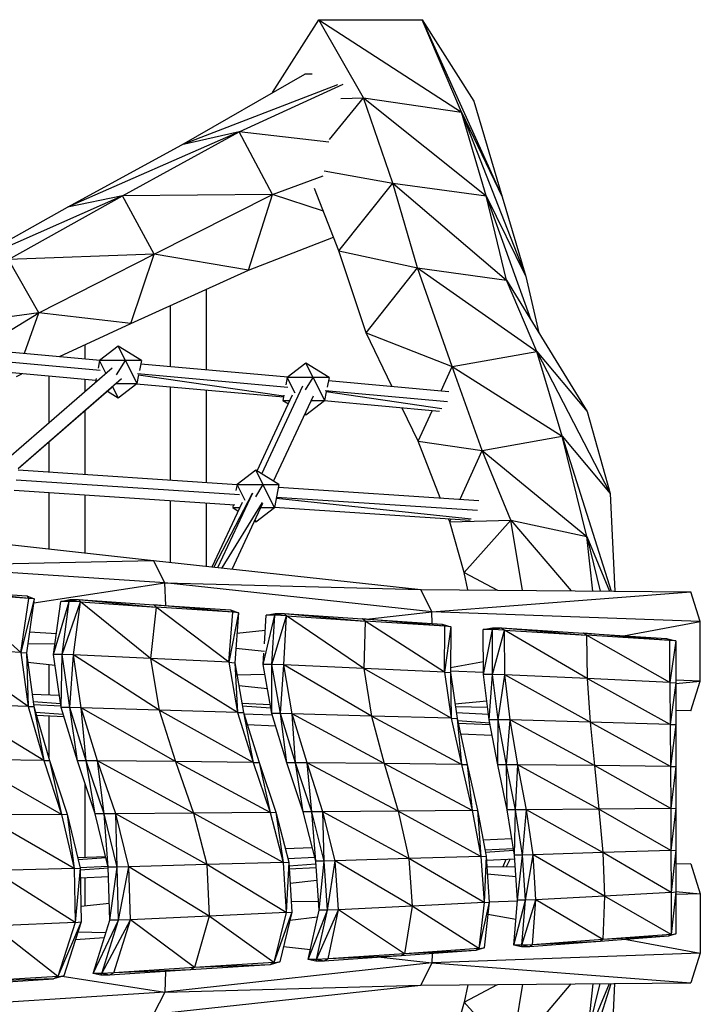
# Model space of a CAD drawing. Units: millimetres. Extents: x 1207 to 57417, y -3645 to 37008.
# Drawn here: x 18078 to 18868, y 26243 to 27384 of the extents above; entities that cross this region are included whole.
import ezdxf

# ---------------------------------------------------------------- set-up
doc = ezdxf.new("R2010")
doc.units = ezdxf.units.MM

msp = doc.modelspace()

# ---------------------------------------------------------------- linework, layer by layer
at = {"color": 7, "linetype": 'Continuous', "lineweight": 30}
for p, q in [((18371.5, 27299.86), (18425.27, 27384.49)), ((18477.02, 27294.01), (18425.27, 27384.49)), ((18425.27, 27384.49), (18590.63, 27277.17)), ((18425.27, 27384.49), (18545.12, 27384.49)), ((18590.63, 27277.17), (18545.12, 27384.49)), ((18545.12, 27384.49), (18638.16, 27179.01)), ((18545.12, 27384.49), (18605.05, 27290.16)), ((18266.42, 27239.48), (18408.98, 27321.4)), ((18417.69, 27321.4), (18408.98, 27321.4)), ((18446.76, 27309.06), (18266.42, 27239.48)), ((18332.88, 27254.53), (18453.64, 27309.88)), ((18437.67, 27245.58), (18477.02, 27294.01)), ((18450.96, 27293.11), (18477.02, 27294.01)), ((18510.94, 27195), (18477.02, 27294.01)), ((18477.02, 27294.01), (18619.44, 27180.1)), ((18477.02, 27294.01), (18590.63, 27277.17)), ((18605.05, 27290.16), (18638.16, 27179.01)), ((18619.44, 27180.1), (18590.63, 27277.17)), ((18590.63, 27277.17), (18665.52, 27086.63)), ((18590.63, 27277.17), (18638.16, 27179.01)), ((18332.88, 27254.53), (18133.59, 27167.22)), ((18197.4, 27180.02), (18332.88, 27254.53)), ((18332.88, 27254.53), (18266.42, 27239.48)), ((18371.54, 27181.85), (18332.88, 27254.53)), ((18436.91, 27242.64), (18332.88, 27254.53)), ((18133.59, 27167.22), (18266.42, 27239.48)), ((18371.54, 27181.85), (18430.37, 27203.38)), ((18431.29, 27209.09), (18510.94, 27195)), ((18448.51, 27116.43), (18420.3, 27188.7)), ((18448.51, 27116.43), (18510.94, 27195)), ((18510.94, 27195), (18642.97, 27082.32)), ((18539.6, 27096.57), (18510.94, 27195)), ((18510.94, 27195), (18619.44, 27180.1)), ((18197.4, 27180.02), (18003.91, 27094.54)), ((18065.02, 27106.27), (18197.4, 27180.02)), ((18197.4, 27180.02), (18133.59, 27167.22)), ((18371.54, 27181.85), (18197.4, 27180.02)), ((18234.1, 27112.53), (18197.4, 27180.02)), ((18234.1, 27112.53), (18371.54, 27181.85)), ((18343.73, 27094.12), (18371.54, 27181.85)), ((18430.61, 27162.28), (18371.54, 27181.85)), ((18619.44, 27180.1), (18671.26, 27036.29)), ((18642.97, 27082.32), (18619.44, 27180.1)), ((18619.44, 27180.1), (18665.52, 27086.63)), ((18638.16, 27179.01), (18665.52, 27086.63)), ((18003.91, 27094.54), (18133.59, 27167.22)), ((18343.73, 27094.12), (18442.33, 27132.26)), ((18234.1, 27112.53), (18065.02, 27106.27)), ((18100.17, 27044.39), (18234.1, 27112.53)), ((18207.01, 27032.24), (18234.1, 27112.53)), ((18343.73, 27094.12), (18234.1, 27112.53)), ((18448.51, 27116.43), (18539.6, 27096.57)), ((18480.12, 27021.45), (18448.51, 27116.43)), ((18100.17, 27044.39), (18065.02, 27106.27)), ((18207.01, 27032.24), (18343.73, 27094.12)), ((18480.12, 27021.45), (18539.6, 27096.57)), ((18580.11, 26982.41), (18539.6, 27096.57)), ((18539.6, 27096.57), (18678.06, 26999.71)), ((18539.6, 27096.57), (18642.97, 27082.32)), ((18665.52, 27086.63), (18680.38, 27021.45)), ((18678.06, 26999.71), (18642.97, 27082.32)), ((18642.97, 27082.32), (18736.47, 26930.19)), ((18295.02, 26978.63), (18295.02, 27072.07)), ((18252.62, 27052.88), (18252.62, 26982.44)), ((18100.17, 27044.39), (17925.62, 27020.39)), ((18031.44, 27002.32), (18100.17, 27044.39)), ((18083.69, 26997.63), (18100.17, 27044.39)), ((18207.01, 27032.24), (18100.17, 27044.39)), ((18124.34, 26993.97), (18207.01, 27032.24)), ((18480.12, 27021.45), (18580.11, 26982.41)), ((18509.96, 26959.31), (18480.12, 27021.45)), ((18154.18, 26991.29), (18154.18, 27007.78)), ((18013.2, 27003.96), (18171.48, 26989.74)), ((18192.5, 27005.8), (18170.79, 26989.21)), ((18200.79, 26989.21), (18192.5, 27005.8)), ((18219.33, 26989.21), (18192.5, 27005.8)), ((18580.11, 26982.41), (18678.06, 26999.71)), ((18678.06, 26999.71), (18763.22, 26835.05)), ((18707.74, 26901.29), (18678.06, 26999.71)), ((18678.06, 26999.71), (18736.47, 26930.19)), ((18171.48, 26977.69), (18008.88, 26992.3)), ((18170.79, 26989.21), (18169.11, 26980.41)), ((18178.09, 26974.62), (18170.79, 26989.21)), ((18200.79, 26989.21), (18170.79, 26989.21)), ((18190.45, 26972.49), (18200.79, 26989.21)), ((18219.33, 26989.21), (18200.79, 26989.21)), ((18200.79, 26989.21), (18214.21, 26962.38)), ((18219.33, 26989.21), (18217.15, 26977.76)), ((18218.62, 26985.5), (18389.23, 26970.16)), ((18410.25, 26986.22), (18388.54, 26969.64)), ((18418.54, 26969.64), (18410.25, 26986.22)), ((18437.08, 26969.64), (18410.25, 26986.22)), ((18166.38, 26966.1), (18011.69, 26980)), ((18062.55, 26874.2), (18185.31, 26980.9)), ((18074.22, 26970.77), (18080.75, 26973.79)), ((18216.15, 26972.54), (18214.21, 26962.38)), ((18389.23, 26958.11), (18215, 26973.77)), ((18384.39, 26947.88), (18216.12, 26972.39)), ((18567.24, 26954.16), (18580.11, 26982.41)), ((18580.11, 26982.41), (18707.74, 26901.29)), ((18614.68, 26884.81), (18580.11, 26982.41)), ((18196.38, 26968.04), (18076.57, 26863.9)), ((18111.78, 26971), (18111.78, 26916.99)), ((18154.18, 26953.84), (18154.18, 26967.19)), ((18166.85, 26968.55), (18166, 26964.12)), ((18189.98, 26962.38), (18214.21, 26962.38)), ((18192.5, 26945.8), (18214.21, 26962.38)), ((18384.13, 26946.52), (18213.53, 26961.86)), ((18388.54, 26969.64), (18386.86, 26960.83)), ((18397.77, 26951.19), (18388.54, 26969.64)), ((18418.54, 26969.64), (18388.54, 26969.64)), ((18409.69, 26955.31), (18418.54, 26969.64)), ((18437.08, 26969.64), (18418.54, 26969.64)), ((18418.54, 26969.64), (18431.96, 26942.81)), ((18437.08, 26969.64), (18434.9, 26958.19)), ((18436.38, 26965.92), (18576.01, 26953.37)), ((18184.75, 26957.7), (18076.52, 26863.63)), ((18179.96, 26953.55), (18192.5, 26945.8)), ((18185.99, 26958.83), (18192.5, 26945.8)), ((18252.62, 26958.34), (18252.62, 26850.63)), ((18295.02, 26847.84), (18295.02, 26954.53)), ((18353.59, 26861.16), (18394.81, 26949.24)), ((18358.98, 26857.83), (18406.71, 26959.82)), ((18384.6, 26948.98), (18383.42, 26942.81)), ((18433.9, 26952.97), (18431.96, 26942.81)), ((18574.68, 26941.44), (18432.75, 26954.2)), ((18567.88, 26933.3), (18433.87, 26952.81)), ((18418.53, 26947.91), (18372.47, 26849.49)), ((18383.42, 26942.81), (18391.8, 26942.81)), ((18383.42, 26942.81), (18389.92, 26938.79)), ((18410.25, 26926.22), (18431.96, 26942.81)), ((18416.15, 26942.81), (18431.96, 26942.81)), ((18565.33, 26930.23), (18431.28, 26942.28)), ((18154.18, 26857.12), (18154.18, 26931.13)), ((18408.8, 26927.12), (18410.25, 26926.22)), ((18409.29, 26928.15), (18410.25, 26926.22)), ((18540.56, 26895.59), (18522.05, 26934.12)), ((18540.56, 26895.59), (18556.69, 26931.01)), ((18736.47, 26930.19), (18763.22, 26835.05)), ((18111.78, 26894.28), (18111.78, 26859.91)), ((18540.56, 26895.59), (18614.68, 26884.81)), ((18566.2, 26829.98), (18540.56, 26895.59)), ((18614.68, 26884.81), (18707.74, 26901.29)), ((18736.05, 26785.17), (18707.74, 26901.29)), ((18707.74, 26901.29), (18764.4, 26721.68)), ((18707.74, 26901.29), (18763.22, 26835.05)), ((18589.1, 26828.47), (18614.68, 26884.81)), ((18614.68, 26884.81), (18736.05, 26785.17)), ((18648.24, 26804.25), (18614.68, 26884.81)), ((18076.25, 26862.25), (18330.48, 26845.51)), ((18352.14, 26862.05), (18330.43, 26845.47)), ((18352.14, 26862.05), (18360.43, 26845.47)), ((18378.97, 26845.47), (18352.14, 26862.05)), ((18333.27, 26833.3), (18073.98, 26850.37)), ((18327.8, 26821.63), (18071.68, 26838.5)), ((18111.78, 26835.86), (18111.78, 26770.9)), ((18308.13, 26749.18), (18348.6, 26835.65)), ((18330.43, 26845.47), (18329.09, 26838.43)), ((18339.66, 26827.02), (18330.43, 26845.47)), ((18330.43, 26845.47), (18360.43, 26845.47)), ((18360.43, 26845.47), (18351.58, 26831.14)), ((18373.85, 26818.64), (18360.43, 26845.47)), ((18360.43, 26845.47), (18378.97, 26845.47)), ((18378.97, 26845.47), (18373.85, 26818.64)), ((18378.38, 26842.35), (18611.09, 26827.02)), ((18763.22, 26835.05), (18768.8, 26721.65)), ((18154.18, 26766.16), (18154.18, 26833.07)), ((18252.62, 26826.58), (18252.62, 26755.22)), ((18295.02, 26750.61), (18295.02, 26823.79)), ((18301.52, 26749.9), (18336.7, 26825.07)), ((18359.65, 26824.38), (18312.5, 26748.71)), ((18324.69, 26747.38), (18360.42, 26823.74)), ((18609.4, 26815.11), (18376.11, 26830.48)), ((18325.9, 26821.76), (18325.31, 26818.64)), ((18325.31, 26818.64), (18333.69, 26818.64)), ((18325.31, 26818.64), (18331.81, 26814.62)), ((18352.14, 26802.05), (18373.85, 26818.64)), ((18358.04, 26818.64), (18373.85, 26818.64)), ((18600.67, 26803.66), (18373.8, 26818.6)), ((18350.69, 26802.95), (18352.14, 26802.05)), ((18351.18, 26803.98), (18352.14, 26802.05)), ((18577.11, 26802.08), (18575.85, 26805.29)), ((18577.11, 26802.08), (18578.49, 26805.12)), ((18577.11, 26802.08), (18648.24, 26804.25)), ((18593.99, 26743.33), (18577.11, 26802.08)), ((18593.99, 26743.33), (18648.24, 26804.25)), ((18648.24, 26804.25), (18718.15, 26722.07)), ((18661.49, 26722.55), (18648.24, 26804.25)), ((18648.24, 26804.25), (18736.05, 26785.17)), ((17928.85, 26791.33), (18233.4, 26757.32)), ((18736.05, 26785.17), (18751.8, 26721.79)), ((18743.39, 26721.86), (18736.05, 26785.17)), ((18736.05, 26785.17), (18762.68, 26721.7)), ((17939.38, 26751.25), (18233.4, 26757.32)), ((18246.39, 26731.54), (18233.4, 26757.32)), ((18233.4, 26757.32), (18543.76, 26723.54)), ((18246.39, 26731.54), (17939.38, 26751.25)), ((18593.99, 26743.33), (18632.47, 26722.79)), ((18598, 26723.08), (18593.99, 26743.33)), ((18088.62, 26713.35), (17999.68, 26722.3)), ((17999.68, 26722.3), (18086.32, 26716.23)), ((18094.35, 26708.2), (18246.39, 26731.54)), ((18247.61, 26705.04), (18246.39, 26731.54)), ((18556.36, 26697.63), (18246.39, 26731.54)), ((18246.39, 26731.54), (18543.76, 26723.54)), ((18556.36, 26697.63), (18543.76, 26723.54)), ((18543.76, 26723.54), (18857.04, 26720.9)), ((18556.36, 26697.63), (18857.04, 26720.9)), ((18867.93, 26686.42), (18857.04, 26720.9)), ((18079.35, 26650.73), (18001.93, 26719.34)), ((18088.62, 26713.35), (18001.93, 26719.34)), ((18079.35, 26650.73), (18088.62, 26713.35)), ((18095, 26712.68), (18079.35, 26650.73)), ((18095, 26712.68), (18085.9, 26650.25)), ((18086.32, 26716.23), (18088.62, 26713.35)), ((18086.32, 26716.23), (18095, 26712.68)), ((18095, 26712.68), (18088.62, 26713.35)), ((18117.39, 26648.25), (18135.63, 26709.88)), ((18117.39, 26648.25), (18125.76, 26709.88)), ((18125.76, 26709.88), (18146.26, 26712.05)), ((18125.76, 26709.88), (18136.37, 26712.05)), ((18135.63, 26709.88), (18125.76, 26709.88)), ((18127.21, 26648.25), (18135.63, 26709.88)), ((18127.21, 26648.25), (18148.63, 26709.22)), ((18135.63, 26709.88), (18146.26, 26712.05)), ((18148.63, 26709.22), (18135.63, 26709.88)), ((18136.37, 26712.05), (18146.26, 26712.05)), ((18140.38, 26647.78), (18148.63, 26709.22)), ((18146.26, 26712.05), (18148.63, 26709.22)), ((18146.26, 26712.05), (18236.47, 26703.23)), ((18146.26, 26712.05), (18233.95, 26705.98)), ((18148.63, 26709.22), (18236.47, 26703.23)), ((18230.02, 26643.5), (18148.63, 26709.22)), ((18236.47, 26703.23), (18230.02, 26643.5)), ((18236.47, 26703.23), (18233.95, 26705.98)), ((18325.38, 26697.24), (18233.95, 26705.98)), ((18233.95, 26705.98), (18322.66, 26699.91)), ((18320.88, 26639.22), (18236.47, 26703.23)), ((18325.38, 26697.24), (18236.47, 26703.23)), ((18322.66, 26699.91), (18325.38, 26697.24)), ((18322.66, 26699.91), (18331.94, 26696.57)), ((18320.88, 26639.22), (18325.38, 26697.24)), ((18331.94, 26696.57), (18320.88, 26639.22)), ((18331.94, 26696.57), (18325.38, 26697.24)), ((18331.94, 26696.57), (18327.66, 26638.74)), ((18360.65, 26636.73), (18374.29, 26693.75)), ((18362.09, 26660.78), (18364.07, 26693.75)), ((18364.07, 26693.75), (18384.88, 26695.7)), ((18364.07, 26693.75), (18374.65, 26695.7)), ((18374.29, 26693.75), (18364.07, 26693.75)), ((18370.89, 26636.73), (18374.29, 26693.75)), ((18370.89, 26636.73), (18387.73, 26693.08)), ((18374.29, 26693.75), (18384.88, 26695.7)), ((18387.73, 26693.08), (18374.29, 26693.75)), ((18374.65, 26695.7), (18384.88, 26695.7)), ((18384.55, 26636.25), (18387.73, 26693.08)), ((18384.88, 26695.7), (18387.73, 26693.08)), ((18384.88, 26695.7), (18478.86, 26687.09)), ((18384.88, 26695.7), (18475.8, 26689.63)), ((18477.35, 26631.97), (18387.73, 26693.08)), ((18387.73, 26693.08), (18478.86, 26687.09)), ((18478.86, 26687.09), (18475.8, 26689.63)), ((18571.44, 26681.1), (18475.8, 26689.63)), ((18475.8, 26689.63), (18568.18, 26683.56)), ((18478.86, 26687.09), (18477.35, 26631.97)), ((18571.44, 26681.1), (18478.86, 26687.09)), ((18571.2, 26627.69), (18478.86, 26687.09)), ((18480.39, 26689.33), (18556.36, 26697.63)), ((18556.95, 26684.29), (18556.36, 26697.63)), ((18867.93, 26686.42), (18556.36, 26697.63)), ((18778.83, 26670.08), (18867.93, 26686.42)), ((18867.93, 26617.45), (18867.93, 26686.42)), ((18330.19, 26672.91), (18363.04, 26676.5)), ((18568.18, 26683.56), (18571.44, 26681.1)), ((18568.18, 26683.56), (18578.3, 26680.43)), ((18571.2, 26627.69), (18571.44, 26681.1)), ((18578.3, 26680.43), (18571.2, 26627.69)), ((18578.3, 26680.43), (18571.44, 26681.1)), ((18578.3, 26680.43), (18578.16, 26627.22)), ((18616.02, 26677.34), (18637.32, 26679.08)), ((18616.02, 26677.34), (18626.66, 26679.08)), ((18626.68, 26677.34), (18616.02, 26677.34)), ((18616.3, 26625.01), (18616.02, 26677.34)), ((18616.3, 26625.01), (18626.68, 26677.34)), ((18626.66, 26679.08), (18637.32, 26679.08)), ((18626.68, 26677.34), (18637.32, 26679.08)), ((18626.95, 26625.01), (18626.68, 26677.34)), ((18640.71, 26676.68), (18626.68, 26677.34)), ((18626.95, 26625.01), (18640.71, 26676.68)), ((18637.32, 26679.08), (18640.71, 26676.68)), ((18637.32, 26679.08), (18735.89, 26670.69)), ((18637.32, 26679.08), (18732.34, 26673.01)), ((18641.05, 26624.53), (18640.71, 26676.68)), ((18736.45, 26620.25), (18640.71, 26676.68)), ((18640.71, 26676.68), (18735.89, 26670.69)), ((18120.65, 26672.3), (18089.41, 26674.29)), ((18735.89, 26670.69), (18732.34, 26673.01)), ((18832.5, 26664.69), (18732.34, 26673.01)), ((18732.34, 26673.01), (18828.83, 26666.94)), ((18735.89, 26670.69), (18736.45, 26620.25)), ((18832.57, 26615.97), (18735.89, 26670.69)), ((18832.5, 26664.69), (18735.89, 26670.69)), ((18828.83, 26666.94), (18832.5, 26664.69)), ((18828.83, 26666.94), (18839.64, 26664.03)), ((18832.57, 26615.97), (18832.5, 26664.69)), ((18839.64, 26664.03), (18832.5, 26664.69)), ((18839.64, 26664.03), (18832.57, 26615.97)), ((18839.64, 26664.03), (18839.64, 26615.5)), ((18087.79, 26588.11), (17991.79, 26655.01)), ((18079.35, 26650.73), (17991.79, 26655.01)), ((18087.4, 26660.5), (18119.15, 26661.2)), ((18362.26, 26651.63), (18328.89, 26655.31)), ((18079.35, 26650.73), (18087.79, 26588.11)), ((18079.35, 26650.73), (18085.9, 26650.25)), ((18085.9, 26650.25), (18094.46, 26587.82)), ((18085.9, 26650.25), (18087.79, 26588.11)), ((18127.21, 26648.25), (18117.39, 26648.25)), ((18126.41, 26586.62), (18117.39, 26648.25)), ((18126.41, 26586.62), (18127.21, 26648.25)), ((18140.38, 26647.78), (18127.21, 26648.25)), ((18136.29, 26586.62), (18127.21, 26648.25)), ((18136.29, 26586.62), (18140.38, 26647.78)), ((18149.58, 26586.34), (18140.38, 26647.78)), ((18239.94, 26583.77), (18140.38, 26647.78)), ((18230.02, 26643.5), (18140.38, 26647.78)), ((18230.02, 26643.5), (18239.94, 26583.77)), ((18320.88, 26639.22), (18230.02, 26643.5)), ((18330.97, 26581.2), (18230.02, 26643.5)), ((18360.65, 26636.73), (18361.43, 26649.77)), ((18119.25, 26635.54), (18087.44, 26639.01)), ((18111.78, 26636.36), (18111.78, 26601.14)), ((18320.88, 26639.22), (18330.97, 26581.2)), ((18320.88, 26639.22), (18327.66, 26638.74)), ((18327.66, 26638.74), (18337.75, 26580.92)), ((18327.66, 26638.74), (18330.97, 26581.2)), ((18370.89, 26636.73), (18360.65, 26636.73)), ((18370.69, 26579.71), (18360.65, 26636.73)), ((18370.69, 26579.71), (18370.89, 26636.73)), ((18384.55, 26636.25), (18370.89, 26636.73)), ((18380.85, 26579.71), (18370.89, 26636.73)), ((18380.85, 26579.71), (18384.55, 26636.25)), ((18394.43, 26579.42), (18384.55, 26636.25)), ((18486.39, 26576.85), (18384.55, 26636.25)), ((18477.35, 26631.97), (18384.55, 26636.25)), ((18477.35, 26631.97), (18486.39, 26576.85)), ((18571.2, 26627.69), (18477.35, 26631.97)), ((18578.76, 26574.29), (18477.35, 26631.97)), ((18578.17, 26633.29), (18616.22, 26640.27)), ((18330.14, 26624.52), (18362.67, 26625.28)), ((18571.2, 26627.69), (18578.76, 26574.29)), ((18571.2, 26627.69), (18578.16, 26627.22)), ((18616.29, 26627.56), (18578.16, 26629.09)), ((18578.16, 26627.22), (18578.76, 26574.29)), ((18578.16, 26627.22), (18585.59, 26574)), ((18626.95, 26625.01), (18616.3, 26625.01)), ((18622.95, 26572.68), (18616.3, 26625.01)), ((18622.95, 26572.68), (18626.95, 26625.01)), ((18641.05, 26624.53), (18626.95, 26625.01)), ((18633.34, 26572.68), (18626.95, 26625.01)), ((18633.34, 26572.68), (18641.05, 26624.53)), ((18736.45, 26620.25), (18641.05, 26624.53)), ((18647.11, 26572.39), (18641.05, 26624.53)), ((18739.92, 26569.82), (18641.05, 26624.53)), ((18736.45, 26620.25), (18739.92, 26569.82)), ((18832.57, 26615.97), (18736.45, 26620.25)), ((18832.83, 26567.26), (18736.45, 26620.25)), ((18867.93, 26617.45), (18839.64, 26618.59)), ((18365.64, 26608.42), (18332.3, 26612.12)), ((18832.57, 26615.97), (18832.83, 26567.26)), ((18832.57, 26615.97), (18839.64, 26615.5)), ((18839.64, 26615.5), (18832.83, 26567.26)), ((18839.64, 26614.83), (18867.93, 26617.45)), ((18839.64, 26615.5), (18839.64, 26566.97)), ((18857.04, 26582.97), (18867.93, 26617.45)), ((18124.36, 26600.59), (18092.52, 26601.98)), ((18087.79, 26588.11), (17998.8, 26590.67)), ((18106.14, 26525.49), (17998.8, 26590.67)), ((18087.79, 26588.11), (18106.14, 26525.49)), ((18087.79, 26588.11), (18094.46, 26587.82)), ((18126.13, 26588.51), (18094.17, 26589.9)), ((18094.46, 26587.82), (18106.14, 26525.49)), ((18094.46, 26587.82), (18112.88, 26525.39)), ((18145.13, 26524.99), (18126.41, 26586.62)), ((18136.29, 26586.62), (18126.41, 26586.62)), ((18155.13, 26524.99), (18136.29, 26586.62)), ((18149.58, 26586.34), (18136.29, 26586.62)), ((18145.13, 26524.99), (18136.29, 26586.62)), ((18168.53, 26524.9), (18149.58, 26586.34)), ((18155.13, 26524.99), (18149.58, 26586.34)), ((18239.94, 26583.77), (18149.58, 26586.34)), ((18258.96, 26524.04), (18149.58, 26586.34)), ((18239.94, 26583.77), (18258.96, 26524.04)), ((18330.97, 26581.2), (18239.94, 26583.77)), ((18349.16, 26523.18), (18239.94, 26583.77)), ((18368.89, 26589.92), (18335.93, 26591.36)), ((18583.21, 26591.06), (18620.18, 26594.49)), ((18621.16, 26586.8), (18583.72, 26587.41)), ((18097.43, 26577.75), (18129.53, 26576.35)), ((18111.78, 26577.12), (18111.78, 26529.11)), ((18330.97, 26581.2), (18349.16, 26523.18)), ((18330.97, 26581.2), (18337.75, 26580.92)), ((18337.75, 26580.92), (18349.16, 26523.18)), ((18337.75, 26580.92), (18355.83, 26523.09)), ((18371.27, 26577.81), (18338.27, 26579.25)), ((18380.85, 26579.71), (18370.69, 26579.71)), ((18388.19, 26522.69), (18370.69, 26579.71)), ((18394.43, 26579.42), (18380.85, 26579.71)), ((18398.21, 26522.69), (18380.85, 26579.71)), ((18388.19, 26522.69), (18380.85, 26579.71)), ((18486.39, 26576.85), (18394.43, 26579.42)), ((18411.53, 26522.59), (18394.43, 26579.42)), ((18501.25, 26521.74), (18394.43, 26579.42)), ((18398.21, 26522.69), (18394.43, 26579.42)), ((18486.39, 26576.85), (18501.25, 26521.74)), ((18578.76, 26574.29), (18486.39, 26576.85)), ((18590.62, 26520.88), (18486.39, 26576.85)), ((18578.76, 26574.29), (18590.62, 26520.88)), ((18578.76, 26574.29), (18585.59, 26574)), ((18622.17, 26578.87), (18584.68, 26580.51)), ((18585.59, 26574), (18597.19, 26520.78)), ((18585.59, 26574), (18590.62, 26520.88)), ((18633.34, 26572.68), (18622.95, 26572.68)), ((18633.1, 26520.34), (18622.95, 26572.68)), ((18633.1, 26520.34), (18633.34, 26572.68)), ((18647.11, 26572.39), (18633.34, 26572.68)), ((18643.1, 26520.34), (18633.34, 26572.68)), ((18643.1, 26520.34), (18647.11, 26572.39)), ((18739.92, 26569.82), (18647.11, 26572.39)), ((18656.31, 26520.25), (18647.11, 26572.39)), ((18744.99, 26519.39), (18647.11, 26572.39)), ((18857.04, 26582.97), (18839.64, 26583.25)), ((18342.08, 26567.07), (18375.01, 26565.64)), ((18624.1, 26566.78), (18586.81, 26568.4)), ((18739.92, 26569.82), (18744.99, 26519.39)), ((18832.83, 26567.26), (18739.92, 26569.82)), ((18833.19, 26518.54), (18739.92, 26569.82)), ((18832.83, 26567.26), (18833.19, 26518.54)), ((18832.83, 26567.26), (18839.64, 26566.97)), ((18839.64, 26566.97), (18833.19, 26518.54)), ((18839.64, 26566.97), (18839.64, 26518.44)), ((18589.45, 26556.28), (18626.45, 26554.66)), ((18106.14, 26525.49), (18015.42, 26526.34)), ((18126.56, 26462.87), (18015.42, 26526.34)), ((18106.14, 26525.49), (18126.56, 26462.87)), ((18106.14, 26525.49), (18112.88, 26525.39)), ((18112.88, 26525.39), (18126.56, 26462.87)), ((18112.88, 26525.39), (18133.37, 26462.96)), ((18155.13, 26524.99), (18145.13, 26524.99)), ((18165.88, 26463.36), (18145.13, 26524.99)), ((18168.53, 26524.9), (18155.13, 26524.99)), ((18176.01, 26463.36), (18155.13, 26524.99)), ((18165.88, 26463.36), (18155.13, 26524.99)), ((18258.96, 26524.04), (18168.53, 26524.9)), ((18189.5, 26463.46), (18168.53, 26524.9)), ((18279.83, 26464.31), (18168.53, 26524.9)), ((18176.01, 26463.36), (18168.53, 26524.9)), ((18258.96, 26524.04), (18279.83, 26464.31)), ((18349.16, 26523.18), (18258.96, 26524.04)), ((18368.96, 26465.17), (18258.96, 26524.04)), ((18349.16, 26523.18), (18368.96, 26465.17)), ((18349.16, 26523.18), (18355.83, 26523.09)), ((18355.83, 26523.09), (18368.96, 26465.17)), ((18355.83, 26523.09), (18375.49, 26465.26)), ((18398.21, 26522.69), (18388.19, 26522.69)), ((18407.16, 26465.67), (18388.19, 26522.69)), ((18411.53, 26522.59), (18398.21, 26522.69)), ((18417.01, 26465.67), (18398.21, 26522.69)), ((18407.16, 26465.67), (18398.21, 26522.69)), ((18501.25, 26521.74), (18411.53, 26522.59)), ((18517.21, 26466.62), (18411.53, 26522.59)), ((18430.05, 26465.76), (18411.53, 26522.59)), ((18417.01, 26465.67), (18411.53, 26522.59)), ((18501.25, 26521.74), (18517.21, 26466.62)), ((18603.28, 26467.47), (18501.25, 26521.74)), ((18590.62, 26520.88), (18501.25, 26521.74)), ((18590.62, 26520.88), (18603.28, 26467.47)), ((18590.62, 26520.88), (18597.19, 26520.78)), ((18597.19, 26520.78), (18603.28, 26467.47)), ((18597.19, 26520.78), (18609.56, 26467.57)), ((18643.1, 26520.34), (18633.1, 26520.34)), ((18643.89, 26468.01), (18633.1, 26520.34)), ((18656.31, 26520.25), (18643.1, 26520.34)), ((18653.47, 26468.01), (18643.1, 26520.34)), ((18643.89, 26468.01), (18643.1, 26520.34)), ((18653.47, 26468.01), (18656.31, 26520.25)), ((18744.99, 26519.39), (18656.31, 26520.25)), ((18666.09, 26468.1), (18656.31, 26520.25)), ((18750.33, 26468.96), (18656.31, 26520.25)), ((18744.99, 26519.39), (18750.33, 26468.96)), ((18833.19, 26518.54), (18744.99, 26519.39)), ((18833.58, 26469.82), (18744.99, 26519.39)), ((18833.19, 26518.54), (18833.58, 26469.82)), ((18833.19, 26518.54), (18839.64, 26518.44)), ((18839.64, 26518.44), (18833.58, 26469.82)), ((18839.64, 26518.44), (18839.64, 26469.91)), ((18154.18, 26413.08), (18154.18, 26498.11)), ((18833.58, 26469.82), (18750.33, 26468.96)), ((18833.58, 26469.82), (18839.64, 26469.91)), ((18833.58, 26469.82), (18833.89, 26421.1)), ((18839.64, 26469.91), (18833.89, 26421.1)), ((18839.64, 26469.91), (18839.64, 26421.38)), ((18126.56, 26462.87), (18034.1, 26462.01)), ((18141.26, 26400.25), (18034.1, 26462.01)), ((18126.56, 26462.87), (18133.37, 26462.96)), ((18126.56, 26462.87), (18141.26, 26400.25)), ((18133.37, 26462.96), (18141.26, 26400.25)), ((18133.37, 26462.96), (18148.14, 26400.53)), ((18176.01, 26463.36), (18165.88, 26463.36)), ((18180.96, 26401.73), (18165.88, 26463.36)), ((18189.5, 26463.46), (18176.01, 26463.36)), ((18191.19, 26401.73), (18176.01, 26463.36)), ((18180.96, 26401.73), (18176.01, 26463.36)), ((18279.83, 26464.31), (18189.5, 26463.46)), ((18295.31, 26404.58), (18189.5, 26463.46)), ((18191.19, 26401.73), (18189.5, 26463.46)), ((18204.78, 26402.01), (18189.5, 26463.46)), ((18368.96, 26465.17), (18279.83, 26464.31)), ((18279.83, 26464.31), (18295.31, 26404.58)), ((18383.88, 26407.15), (18279.83, 26464.31)), ((18368.96, 26465.17), (18375.49, 26465.26)), ((18368.96, 26465.17), (18383.88, 26407.15)), ((18375.49, 26465.26), (18390.34, 26407.44)), ((18375.49, 26465.26), (18383.88, 26407.15)), ((18417.01, 26465.67), (18407.16, 26465.67)), ((18421.59, 26408.65), (18407.16, 26465.67)), ((18430.05, 26465.76), (18417.01, 26465.67)), ((18431.32, 26408.65), (18417.01, 26465.67)), ((18421.59, 26408.65), (18417.01, 26465.67)), ((18517.21, 26466.62), (18430.05, 26465.76)), ((18444.16, 26408.93), (18430.05, 26465.76)), ((18529.57, 26411.5), (18430.05, 26465.76)), ((18431.32, 26408.65), (18430.05, 26465.76)), ((18603.28, 26467.47), (18517.21, 26466.62)), ((18517.21, 26466.62), (18529.57, 26411.5)), ((18613.22, 26414.07), (18517.21, 26466.62)), ((18603.28, 26467.47), (18609.56, 26467.57)), ((18603.28, 26467.47), (18613.22, 26414.07)), ((18609.56, 26467.57), (18613.22, 26414.07)), ((18609.56, 26467.57), (18619.3, 26414.35)), ((18652.44, 26415.68), (18643.89, 26468.01)), ((18653.47, 26468.01), (18643.89, 26468.01)), ((18652.44, 26415.68), (18653.47, 26468.01)), ((18666.09, 26468.1), (18653.47, 26468.01)), ((18661.7, 26415.68), (18653.47, 26468.01)), ((18661.7, 26415.68), (18666.09, 26468.1)), ((18750.33, 26468.96), (18666.09, 26468.1)), ((18673.85, 26415.96), (18666.09, 26468.1)), ((18754.63, 26418.53), (18666.09, 26468.1)), ((18750.33, 26468.96), (18754.63, 26418.53)), ((18833.89, 26421.1), (18750.33, 26468.96)), ((18386.29, 26423.21), (18417.56, 26424.57)), ((18615.85, 26433.22), (18649.33, 26434.69)), ((18145.26, 26412.69), (18177.93, 26414.12)), ((18420.56, 26412.69), (18389.34, 26411.33)), ((18613.22, 26414.07), (18529.57, 26411.5)), ((18613.22, 26414.07), (18619.3, 26414.35)), ((18613.22, 26414.07), (18616.95, 26360.66)), ((18619.3, 26414.35), (18616.95, 26360.66)), ((18651.28, 26422.76), (18618.03, 26421.31)), ((18619.3, 26414.35), (18623, 26361.14)), ((18661.7, 26415.68), (18652.44, 26415.68)), ((18655.89, 26363.34), (18652.44, 26415.68)), ((18655.89, 26363.34), (18661.7, 26415.68)), ((18673.85, 26415.96), (18661.7, 26415.68)), ((18665.02, 26363.34), (18661.7, 26415.68)), ((18665.02, 26363.34), (18673.85, 26415.96)), ((18754.63, 26418.53), (18673.85, 26415.96)), ((18677.02, 26363.82), (18673.85, 26415.96)), ((18756.58, 26368.1), (18673.85, 26415.96)), ((18833.89, 26421.1), (18754.63, 26418.53)), ((18754.63, 26418.53), (18756.58, 26368.1)), ((18834.04, 26372.38), (18754.63, 26418.53)), ((18833.89, 26421.1), (18839.64, 26421.38)), ((18833.89, 26421.1), (18834.04, 26372.38)), ((18839.64, 26421.38), (18834.04, 26372.38)), ((18839.64, 26421.38), (18839.64, 26372.85)), ((18180.84, 26402.23), (18148.08, 26400.8)), ((18191.19, 26401.73), (18180.96, 26401.73)), ((18182.7, 26340.1), (18180.96, 26401.73)), ((18182.7, 26340.1), (18191.19, 26401.73)), ((18204.78, 26402.01), (18191.19, 26401.73)), ((18192.94, 26340.1), (18191.19, 26401.73)), ((18192.94, 26340.1), (18204.78, 26402.01)), ((18295.31, 26404.58), (18204.78, 26402.01)), ((18206.65, 26340.57), (18204.78, 26402.01)), ((18298.13, 26344.85), (18204.78, 26402.01)), ((18383.88, 26407.15), (18295.31, 26404.58)), ((18295.31, 26404.58), (18298.13, 26344.85)), ((18387.44, 26349.13), (18295.31, 26404.58)), ((18383.88, 26407.15), (18390.34, 26407.44)), ((18383.88, 26407.15), (18387.44, 26349.13)), ((18390.34, 26407.44), (18387.44, 26349.13)), ((18390.34, 26407.44), (18393.97, 26349.61)), ((18422.13, 26400.75), (18390.84, 26399.38)), ((18431.32, 26408.65), (18421.59, 26408.65)), ((18425.48, 26351.63), (18421.59, 26408.65)), ((18425.48, 26351.63), (18431.32, 26408.65)), ((18444.16, 26408.93), (18431.32, 26408.65)), ((18435.19, 26351.63), (18431.32, 26408.65)), ((18435.19, 26351.63), (18444.16, 26408.93)), ((18529.57, 26411.5), (18444.16, 26408.93)), ((18448.06, 26352.1), (18444.16, 26408.93)), ((18533.61, 26356.38), (18444.16, 26408.93)), ((18529.57, 26411.5), (18533.61, 26356.38)), ((18616.95, 26360.66), (18529.57, 26411.5)), ((18652.76, 26410.81), (18619.65, 26409.37)), ((18653.34, 26402.07), (18620.19, 26401.53)), ((18642.15, 26410.35), (18638.59, 26401.83)), ((18646.99, 26410.56), (18642.78, 26401.9)), ((18857.04, 26405.39), (18839.64, 26405.1)), ((18857.04, 26405.39), (18867.93, 26370.9)), ((18141.26, 26400.25), (18047.29, 26397.68)), ((18142.42, 26337.63), (18047.29, 26397.68)), ((18141.26, 26400.25), (18148.14, 26400.53)), ((18141.26, 26400.25), (18142.42, 26337.63)), ((18148.14, 26400.53), (18142.42, 26337.63)), ((18148.14, 26400.53), (18149.41, 26338.1)), ((18181.29, 26390.24), (18148.38, 26388.8)), ((18620.73, 26393.81), (18654.08, 26390.72)), ((18154.18, 26356.62), (18154.18, 26389.06)), ((18423.11, 26386.32), (18391.88, 26382.85)), ((18756.58, 26368.1), (18677.02, 26363.82)), ((18756.58, 26368.1), (18754.84, 26317.67)), ((18834.04, 26372.38), (18756.58, 26368.1)), ((18833.95, 26323.66), (18756.58, 26368.1)), ((18839.64, 26372.85), (18833.95, 26323.66)), ((18834.04, 26372.38), (18833.95, 26323.66)), ((18834.04, 26372.38), (18839.64, 26372.85)), ((18839.64, 26373.52), (18867.93, 26370.9)), ((18839.64, 26372.85), (18839.64, 26324.32)), ((18867.93, 26370.9), (18839.64, 26369.77)), ((18867.93, 26370.9), (18867.93, 26301.93)), ((18182.15, 26359.67), (18149.05, 26356.06)), ((18393.17, 26362.37), (18424.8, 26361.63)), ((18533.61, 26356.38), (18448.06, 26352.1)), ((18533.61, 26356.38), (18524.62, 26301.26)), ((18616.95, 26360.66), (18533.61, 26356.38)), ((18610.95, 26307.25), (18533.61, 26356.38)), ((18623, 26361.14), (18610.95, 26307.25)), ((18616.95, 26360.66), (18610.95, 26307.25)), ((18616.95, 26360.66), (18623, 26361.14)), ((18623, 26361.14), (18617.26, 26307.92)), ((18655.81, 26362.38), (18622.99, 26361.06)), ((18651.37, 26311.01), (18665.02, 26363.34)), ((18651.37, 26311.01), (18655.89, 26363.34)), ((18665.02, 26363.34), (18655.89, 26363.34)), ((18660.67, 26311.01), (18677.02, 26363.82)), ((18660.67, 26311.01), (18665.02, 26363.34)), ((18677.02, 26363.82), (18665.02, 26363.34)), ((18673.02, 26311.67), (18677.02, 26363.82)), ((18754.84, 26317.67), (18677.02, 26363.82)), ((18298.13, 26344.85), (18206.65, 26340.57)), ((18298.13, 26344.85), (18281.04, 26285.13)), ((18387.44, 26349.13), (18298.13, 26344.85)), ((18373.16, 26291.12), (18298.13, 26344.85)), ((18393.97, 26349.61), (18373.16, 26291.12)), ((18387.44, 26349.13), (18373.16, 26291.12)), ((18393.97, 26349.61), (18379.99, 26291.78)), ((18387.44, 26349.13), (18393.97, 26349.61)), ((18412.85, 26294.6), (18435.19, 26351.63)), ((18412.85, 26294.6), (18425.48, 26351.63)), ((18422.66, 26294.6), (18448.06, 26352.1)), ((18422.66, 26294.6), (18435.19, 26351.63)), ((18435.19, 26351.63), (18425.48, 26351.63)), ((18448.06, 26352.1), (18435.19, 26351.63)), ((18435.91, 26295.27), (18448.06, 26352.1)), ((18524.62, 26301.26), (18448.06, 26352.1)), ((18621.49, 26347.12), (18653.97, 26341.16)), ((18142.42, 26337.63), (18047.45, 26333.35)), ((18122.22, 26275.01), (18047.45, 26333.35)), ((18149.41, 26338.1), (18122.22, 26275.01)), ((18142.42, 26337.63), (18122.22, 26275.01)), ((18149.41, 26338.1), (18129.38, 26275.67)), ((18142.42, 26337.63), (18149.41, 26338.1)), ((18163.42, 26278.47), (18182.7, 26340.1)), ((18163.42, 26278.47), (18192.94, 26340.1)), ((18173.53, 26278.47), (18206.65, 26340.57)), ((18173.53, 26278.47), (18192.94, 26340.1)), ((18192.94, 26340.1), (18182.7, 26340.1)), ((18187.39, 26279.13), (18206.65, 26340.57)), ((18206.65, 26340.57), (18192.94, 26340.1)), ((18281.04, 26285.13), (18206.65, 26340.57)), ((18423.69, 26343.51), (18391.64, 26339.97)), ((18145.71, 26326.56), (18178.24, 26325.84)), ((18831, 26321.42), (18751.63, 26315.35)), ((18833.95, 26323.66), (18754.84, 26317.67)), ((18831, 26321.42), (18754.84, 26317.67)), ((18839.64, 26324.32), (18831, 26321.42)), ((18833.95, 26323.66), (18831, 26321.42)), ((18833.95, 26323.66), (18839.64, 26324.32)), ((18176.29, 26319.6), (18142.79, 26317.46)), ((18384.28, 26309.53), (18415.4, 26306.13)), ((18660.67, 26311.01), (18651.37, 26311.01)), ((18660.24, 26309.27), (18651.37, 26311.01)), ((18660.24, 26309.27), (18660.67, 26311.01)), ((18673.02, 26311.67), (18660.67, 26311.01)), ((18669.53, 26309.27), (18660.67, 26311.01)), ((18751.63, 26315.35), (18669.53, 26309.27)), ((18673.02, 26311.67), (18669.53, 26309.27)), ((18754.84, 26317.67), (18673.02, 26311.67)), ((18751.63, 26315.35), (18673.02, 26311.67)), ((18754.84, 26317.67), (18751.63, 26315.35)), ((18782.08, 26317.67), (18867.93, 26301.93)), ((18520.61, 26298.73), (18431.61, 26292.65)), ((18524.62, 26301.26), (18435.91, 26295.27)), ((18520.61, 26298.73), (18435.91, 26295.27)), ((18607.24, 26304.8), (18520.61, 26298.73)), ((18524.62, 26301.26), (18520.61, 26298.73)), ((18610.95, 26307.25), (18524.62, 26301.26)), ((18607.24, 26304.8), (18524.62, 26301.26)), ((18867.93, 26301.93), (18556.36, 26290.72)), ((18556.83, 26301.26), (18556.36, 26290.72)), ((18617.26, 26307.92), (18607.24, 26304.8)), ((18610.95, 26307.25), (18607.24, 26304.8)), ((18610.95, 26307.25), (18617.26, 26307.92)), ((18669.53, 26309.27), (18660.24, 26309.27)), ((18867.93, 26301.93), (18857.04, 26267.45)), ((18556.36, 26290.72), (18246.39, 26256.81)), ((18368.67, 26288.45), (18276.32, 26282.38)), ((18373.16, 26291.12), (18281.04, 26285.13)), ((18368.67, 26288.45), (18281.04, 26285.13)), ((18379.99, 26291.78), (18368.67, 26288.45)), ((18373.16, 26291.12), (18368.67, 26288.45)), ((18373.16, 26291.12), (18379.99, 26291.78)), ((18422.66, 26294.6), (18412.85, 26294.6)), ((18421.81, 26292.65), (18412.85, 26294.6)), ((18421.81, 26292.65), (18422.66, 26294.6)), ((18431.61, 26292.65), (18421.81, 26292.65)), ((18435.91, 26295.27), (18422.66, 26294.6)), ((18431.61, 26292.65), (18422.66, 26294.6)), ((18435.91, 26295.27), (18431.61, 26292.65)), ((18497.54, 26297.15), (18556.36, 26290.72)), ((18556.36, 26290.72), (18543.76, 26264.82)), ((18556.36, 26290.72), (18857.04, 26267.45)), ((18129.38, 26275.67), (18117.27, 26272.12)), ((18122.22, 26275.01), (18129.38, 26275.67)), ((18173.53, 26278.47), (18163.42, 26278.47)), ((18172.4, 26276.31), (18163.42, 26278.47)), ((18172.4, 26276.31), (18173.53, 26278.47)), ((18182.5, 26276.31), (18172.4, 26276.31)), ((18187.39, 26279.13), (18173.53, 26278.47)), ((18182.5, 26276.31), (18173.53, 26278.47)), ((18276.32, 26282.38), (18182.5, 26276.31)), ((18187.39, 26279.13), (18182.5, 26276.31)), ((18281.04, 26285.13), (18187.39, 26279.13)), ((18276.32, 26282.38), (18187.39, 26279.13)), ((18247.48, 26280.51), (18246.39, 26256.81)), ((18281.04, 26285.13), (18276.32, 26282.38)), ((18022.08, 26266.05), (18117.27, 26272.12)), ((18122.22, 26275.01), (18027.02, 26269.02)), ((18117.27, 26272.12), (18027.02, 26269.02)), ((18122.22, 26275.01), (18117.27, 26272.12)), ((18127.36, 26275.08), (18246.39, 26256.81)), ((18233.4, 26231.03), (18543.76, 26264.82)), ((18246.39, 26256.81), (18543.76, 26264.82)), ((18543.76, 26264.82), (18857.04, 26267.45)), ((18593.99, 26245.02), (18632.47, 26265.56)), ((18598, 26265.27), (18593.99, 26245.02)), ((18648.24, 26184.1), (18718.15, 26266.28)), ((18661.49, 26265.8), (18648.24, 26184.1)), ((18707.74, 26087.06), (18764.4, 26266.67)), ((18736.05, 26203.18), (18762.68, 26266.65)), ((18736.05, 26203.18), (18751.8, 26266.56)), ((18743.39, 26266.49), (18736.05, 26203.18)), ((18763.22, 26153.3), (18768.8, 26266.71)), ((18246.39, 26256.81), (17939.38, 26237.1)), ((18246.39, 26256.81), (18233.4, 26231.03)), ((18593.99, 26245.02), (18577.11, 26186.27)), ((18593.99, 26245.02), (18648.24, 26184.1))]:
    msp.add_line(p, q, dxfattribs=at)
at = {"color": 8, "linetype": 'Continuous', "lineweight": 30}
for p, q in [((18347.81, 26834.9), (18303.53, 26749.68)), ((18375.94, 26829.62), (18602.17, 26805.62)), ((18093.66, 26593.62), (18125.71, 26591.41)), ((18336.37, 26588.81), (18369.49, 26586.53)), ((18096.36, 26581.37), (18128.68, 26579.13)), ((18586.12, 26571.59), (18623.67, 26568.99)), ((18145.8, 26410.41), (18178.29, 26412.66)), ((18618.45, 26419), (18651.52, 26421.28)), ((18148.18, 26398.49), (18180.99, 26400.76)), ((18390.6, 26403.28), (18421.81, 26405.43))]:
    msp.add_line(p, q, dxfattribs=at)

doc.saveas('drawing.dxf')
